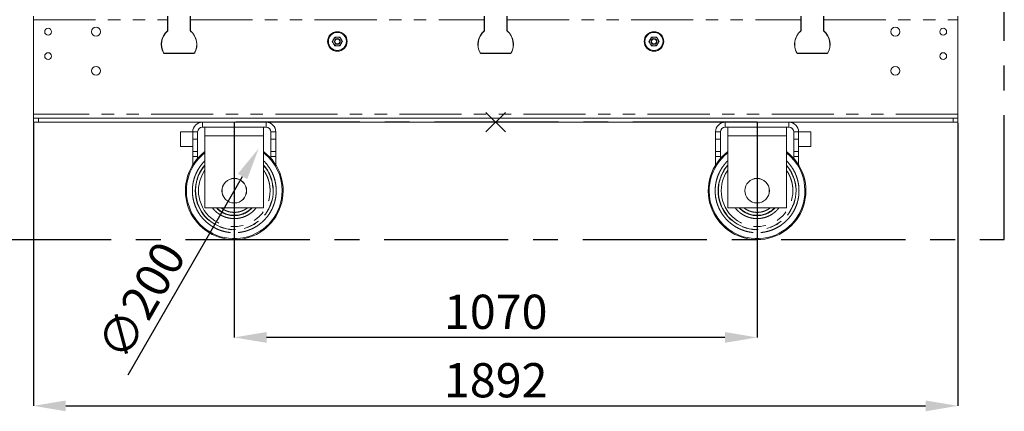
# Model space of a CAD drawing. Extents: x 0 to 420, y 0 to 297.
# Drawn here: x 60 to 161, y 124 to 164 of the extents above; entities that cross this region are included whole.
import ezdxf

# ---------------------------------------------------------------- set-up
doc = ezdxf.new("R2010")
doc.units = 0
doc.header["$MEASUREMENT"] = 0
doc.header["$PDMODE"] = 3
doc.linetypes.add('CENTERX2', pattern=[20.32, 12.7, -2.54, 2.54, -2.54])
doc.linetypes.add('PHANTOM', pattern=[12.7, 6.35, -1.27, 1.27, -1.27, 1.27, -1.27])
doc.layers.get('0').update_dxf_attribs({"linetype": 'CONTINUOUS'})
doc.layers.get('DEFPOINTS').update_dxf_attribs({"linetype": 'CONTINUOUS'})
doc.layers.add('FORMAT', color=7, linetype='CONTINUOUS')
doc.styles.add('SLDTEXTSTYLE0', font='TXT', dxfattribs={"width": 0.605})
doc.dimstyles.new('SLDDIMSTYLE0', dxfattribs={"dimtxt": 3.5, "dimasz": 3.302, "dimexe": 0, "dimexo": 0.0625, "dimgap": 0.875, "dimtad": 1, "dimdec": 0, "dimlfac": 20, "dimrnd": 1e-09, "dimzin": 12, "dimdsep": 46, "dimtxsty": 'SLDTEXTSTYLE0', "dimsah": 1, "dimcen": 0.09, "dimadec": 0, "dimazin": 3, "dimtfac": 1, "dimtdec": 0, "dimtofl": 0, "dimtmove": 0, "dimatfit": 3, "dimfxl": 1, "dimfrac": 2, "dimtolj": 1, "dimtzin": 12, "dimarcsym": 0})
doc.dimstyles.new('SLDDIMSTYLE1', dxfattribs={"dimtxt": 3.5, "dimasz": 3.302, "dimexe": 0, "dimexo": 0.0625, "dimgap": 0.875, "dimtad": 1, "dimdec": 0, "dimlfac": 20, "dimrnd": 1e-09, "dimzin": 12, "dimdsep": 46, "dimtxsty": 'SLDTEXTSTYLE0', "dimsah": 1, "dimcen": 0, "dimadec": 0, "dimazin": 3, "dimtfac": 1, "dimtdec": 0, "dimtmove": 0, "dimatfit": 3, "dimfxl": 1, "dimfrac": 2, "dimtolj": 1, "dimtzin": 12, "dimarcsym": 0})

# ---------------------------------------------------------------- blocks, each defined once
blk = doc.blocks.new('*D142')
at = {"layer": 'DEFPOINTS', "color": 0, "lineweight": -3}
for p in [(65.37, 252.78), (49.29, 141.53), (57.12, 141.53)]:
    blk.add_point(p, dxfattribs=at)
at = {"layer": 'FORMAT', "color": 0, "lineweight": -2}
for p, q in [((65.31, 252.78), (49.29, 252.78)), ((49.29, 249.48), (49.29, 144.83)), ((57.06, 141.53), (49.29, 141.53))]:
    blk.add_line(p, q, dxfattribs=at)
at = {"layer": 'FORMAT', "color": 0, "lineweight": -3}
for points in [[(48.74, 249.48), (49.84, 249.48), (49.29, 252.78)], [(48.74, 144.83), (49.84, 144.83), (49.29, 141.53)]]:
    blk.add_solid(points, dxfattribs=at)
at = {"layer": 'FORMAT', "color": 0, "insert": (44.92, 197.16), "char_height": 3.5, "attachment_point": 2, "rotation": 90, "style": 'SLDTEXTSTYLE0'}
blk.add_mtext('\\A1;2225', dxfattribs=at)
blk = doc.blocks.new('*D145')
at = {"layer": 'DEFPOINTS', "color": 0, "lineweight": -3}
for p in [(82.42, 153.53), (135.92, 153.53), (82.42, 131.52)]:
    blk.add_point(p, dxfattribs=at)
at = {"layer": 'FORMAT', "color": 0, "lineweight": -2}
for p, q in [((82.42, 153.47), (82.42, 131.52)), ((135.92, 153.47), (135.92, 131.52)), ((132.62, 131.52), (85.72, 131.52))]:
    blk.add_line(p, q, dxfattribs=at)
at = {"layer": 'FORMAT', "color": 0, "lineweight": -3}
for points in [[(85.72, 132.07), (85.72, 130.97), (82.42, 131.52)], [(132.62, 132.07), (132.62, 130.97), (135.92, 131.52)]]:
    blk.add_solid(points, dxfattribs=at)
at = {"layer": 'FORMAT', "color": 0, "insert": (109.17, 135.89), "char_height": 3.5, "attachment_point": 2, "style": 'SLDTEXTSTYLE0'}
blk.add_mtext('\\A1;1070', dxfattribs=at)
blk = doc.blocks.new('*D147')
at = {"layer": 'DEFPOINTS', "color": 0, "lineweight": -3}
for p in [(61.87, 153.53), (156.47, 153.53), (156.47, 124.52)]:
    blk.add_point(p, dxfattribs=at)
at = {"layer": 'FORMAT', "color": 0, "lineweight": -2}
for p, q in [((61.87, 153.47), (61.87, 124.52)), ((156.47, 153.47), (156.47, 124.52)), ((65.17, 124.52), (153.17, 124.52))]:
    blk.add_line(p, q, dxfattribs=at)
at = {"layer": 'FORMAT', "color": 0, "lineweight": -3}
for points in [[(65.17, 125.07), (65.17, 123.97), (61.87, 124.52)], [(153.17, 125.07), (153.17, 123.97), (156.47, 124.52)]]:
    blk.add_solid(points, dxfattribs=at)
at = {"layer": 'FORMAT', "color": 0, "insert": (109.17, 128.89), "char_height": 3.5, "attachment_point": 2, "style": 'SLDTEXTSTYLE0'}
blk.add_mtext('\\A1;1892', dxfattribs=at)
blk = doc.blocks.new('*D149')
at = {"layer": 'DEFPOINTS', "color": 0, "lineweight": -3}
for p in [(43.54, 255.78), (92.97, 255.78), (57.12, 141.53)]:
    blk.add_point(p, dxfattribs=at)
at = {"layer": 'FORMAT', "color": 0, "lineweight": -2}
for p, q in [((92.91, 255.78), (43.54, 255.78)), ((43.54, 144.83), (43.54, 252.48)), ((57.06, 141.53), (43.54, 141.53))]:
    blk.add_line(p, q, dxfattribs=at)
at = {"layer": 'FORMAT', "color": 0, "lineweight": -3}
for points in [[(42.99, 252.48), (44.09, 252.48), (43.54, 255.78)], [(42.99, 144.83), (44.09, 144.83), (43.54, 141.53)]]:
    blk.add_solid(points, dxfattribs=at)
at = {"layer": 'FORMAT', "color": 0, "insert": (39.16, 198.66), "char_height": 3.5, "attachment_point": 2, "rotation": 90, "style": 'SLDTEXTSTYLE0'}
blk.add_mtext('\\A1;2285', dxfattribs=at)
blk = doc.blocks.new('*D150')
at = {"layer": 'DEFPOINTS', "color": 0, "lineweight": -3}
for p in [(84.92, 150.85), (79.92, 142.19)]:
    blk.add_point(p, dxfattribs=at)
at = {"layer": 'FORMAT', "color": 0, "lineweight": -2}
blk.add_line((71.56, 127.7), (83.27, 147.99), dxfattribs=at)
at = {"layer": 'FORMAT', "color": 0, "lineweight": -3}
blk.add_solid([(82.79, 148.26), (83.74, 147.71), (84.92, 150.85)], dxfattribs=at)
at = {"layer": 'FORMAT', "color": 0, "insert": (68.2, 130.65), "char_height": 3.5, "attachment_point": 1, "rotation": 60, "style": 'SLDTEXTSTYLE0'}
blk.add_mtext('\\A1;∅200', dxfattribs=at)

msp = doc.modelspace()

# ---------------------------------------------------------------- linework, layer by layer
at = {"color": 7, "linetype": 'CENTERX2'}
for p, q in [((161.218, 141.531), (161.218, 256.781)), ((161.218, 141.531), (161.218, 256.781)), ((135.918, 153.531), (82.418, 153.531)), ((57.118, 141.531), (161.218, 141.531)), ((57.118, 141.531), (161.218, 141.531))]:
    msp.add_line(p, q, dxfattribs=at)
at = {"color": 7, "linetype": 'Continuous', "lineweight": 15}
for p, q in [((61.868, 164.381), (61.868, 163.981)), ((75.595, 163.981), (75.595, 164.381)), ((75.618, 164.381), (75.618, 162.911)), ((77.918, 162.911), (77.918, 164.381)), ((77.94, 164.381), (77.94, 163.981)), ((107.995, 163.981), (107.995, 164.381)), ((108.018, 164.381), (108.018, 162.911)), ((110.318, 162.911), (110.318, 164.381)), ((110.34, 164.381), (110.34, 163.981)), ((140.395, 163.981), (140.395, 164.381)), ((140.418, 164.381), (140.418, 162.911)), ((142.718, 162.911), (142.718, 164.381)), ((142.74, 164.381), (142.74, 163.981)), ((156.468, 163.981), (156.468, 164.381)), ((61.868, 163.981), (61.868, 154.331)), ((75.595, 163.981), (75.595, 162.922)), ((77.94, 162.922), (77.94, 163.981)), ((107.995, 163.981), (107.995, 162.922)), ((110.34, 162.922), (110.34, 163.981)), ((140.395, 163.981), (140.395, 162.922)), ((142.74, 162.922), (142.74, 163.981)), ((156.468, 154.331), (156.468, 163.981)), ((75.254, 160.558), (78.281, 160.558)), ((75.268, 160.581), (78.268, 160.581)), ((107.654, 160.558), (110.681, 160.558)), ((107.668, 160.581), (110.668, 160.581)), ((140.054, 160.558), (143.081, 160.558)), ((140.068, 160.581), (143.068, 160.581)), ((61.868, 154.331), (61.868, 153.931)), ((156.468, 153.931), (156.468, 154.331)), ((61.868, 153.531), (61.868, 153.931)), ((61.868, 153.931), (62.368, 153.931)), ((62.368, 153.531), (61.868, 153.531)), ((155.968, 153.931), (62.368, 153.931)), ((79.168, 153.531), (62.368, 153.531)), ((79.168, 153.531), (85.668, 153.531)), ((132.668, 153.531), (85.668, 153.531)), ((132.668, 153.531), (139.168, 153.531)), ((155.968, 153.531), (139.168, 153.531)), ((155.968, 153.931), (156.468, 153.931)), ((156.468, 153.531), (155.968, 153.531)), ((156.468, 153.931), (156.468, 153.531)), ((78.168, 152.531), (76.918, 152.531)), ((76.918, 151.031), (76.918, 152.531)), ((78.168, 151.781), (78.168, 152.531)), ((78.668, 151.781), (78.668, 152.531)), ((79.168, 153.031), (85.668, 153.031)), ((85.418, 153.016), (79.418, 153.016)), ((79.418, 152.116), (79.418, 153.016)), ((85.418, 153.016), (85.418, 152.116)), ((86.168, 152.531), (86.168, 151.781)), ((86.668, 152.531), (86.668, 151.781)), ((131.668, 151.781), (131.668, 152.531)), ((132.168, 151.781), (132.168, 152.531)), ((132.668, 153.031), (139.168, 153.031)), ((138.918, 153.016), (132.918, 153.016)), ((132.918, 152.116), (132.918, 153.016)), ((138.918, 153.016), (138.918, 152.116)), ((139.668, 152.531), (139.668, 151.781)), ((141.418, 152.531), (140.168, 152.531)), ((140.168, 152.531), (140.168, 151.781)), ((141.418, 152.531), (141.418, 151.031)), ((78.168, 150.531), (78.168, 151.781)), ((78.668, 151.781), (78.668, 150.531)), ((79.418, 144.781), (79.418, 152.116)), ((85.418, 152.116), (85.418, 144.781)), ((86.168, 150.531), (86.168, 151.781)), ((86.668, 151.781), (86.668, 150.531)), ((131.668, 150.531), (131.668, 151.781)), ((132.168, 151.781), (132.168, 150.531)), ((132.918, 144.781), (132.918, 152.116)), ((138.918, 152.116), (138.918, 144.781)), ((139.668, 150.531), (139.668, 151.781)), ((140.168, 151.781), (140.168, 150.531)), ((76.918, 151.031), (78.168, 151.031)), ((78.668, 150.531), (78.168, 150.531)), ((78.168, 150.031), (78.168, 150.531)), ((78.668, 150.531), (78.668, 150.031)), ((86.668, 150.531), (86.168, 150.531)), ((86.168, 150.031), (86.168, 150.531)), ((86.668, 150.531), (86.668, 150.031)), ((132.168, 150.531), (131.668, 150.531)), ((131.668, 150.031), (131.668, 150.531)), ((132.168, 150.531), (132.168, 150.031)), ((140.168, 150.531), (139.668, 150.531)), ((139.668, 150.031), (139.668, 150.531)), ((140.168, 151.031), (141.418, 151.031)), ((140.168, 150.531), (140.168, 150.031)), ((78.168, 150.031), (78.168, 149.15)), ((78.668, 150.031), (78.668, 149.823)), ((86.168, 150.031), (86.168, 149.823)), ((86.668, 150.031), (86.668, 149.15)), ((131.668, 150.031), (131.668, 149.15)), ((132.168, 150.031), (132.168, 149.823)), ((139.668, 150.031), (139.668, 149.823)), ((140.168, 150.031), (140.168, 149.15)), ((85.418, 144.781), (79.418, 144.781)), ((138.918, 144.781), (132.918, 144.781))]:
    msp.add_line(p, q, dxfattribs=at)
at = {"color": 8, "linetype": 'PHANTOM', "lineweight": 0}
for p, q in [((61.868, 163.981), (75.595, 163.981)), ((77.94, 163.981), (107.995, 163.981)), ((110.34, 163.981), (140.395, 163.981)), ((142.74, 163.981), (156.468, 163.981)), ((156.468, 154.331), (61.868, 154.331)), ((62.368, 153.931), (62.368, 153.531)), ((79.168, 153.031), (79.168, 153.531)), ((85.668, 153.031), (85.668, 153.531)), ((132.668, 153.031), (132.668, 153.531)), ((139.168, 153.031), (139.168, 153.531)), ((155.968, 153.531), (155.968, 153.931)), ((78.668, 152.531), (78.168, 152.531)), ((86.168, 152.531), (86.668, 152.531)), ((132.168, 152.531), (131.668, 152.531)), ((139.668, 152.531), (140.168, 152.531)), ((78.168, 151.781), (78.668, 151.781)), ((85.418, 152.116), (79.418, 152.116)), ((86.168, 151.781), (86.668, 151.781)), ((131.668, 151.781), (132.168, 151.781)), ((138.918, 152.116), (132.918, 152.116)), ((139.668, 151.781), (140.168, 151.781)), ((78.668, 150.031), (78.168, 150.031)), ((86.668, 150.031), (86.168, 150.031)), ((132.168, 150.031), (131.668, 150.031)), ((140.168, 150.031), (139.668, 150.031))]:
    msp.add_line(p, q, dxfattribs=at)
at = {"color": 8, "linetype": 'PHANTOM', "lineweight": 0, "flags": 128}
for points in [[(79.418, 148.614), (79.351, 148.522), (79.163, 148.199), (79.011, 147.865), (78.895, 147.525), (78.815, 147.183), (78.769, 146.851), (78.753, 146.516), (78.769, 146.182), (78.815, 145.85), (78.895, 145.508), (79.011, 145.167), (79.163, 144.833), (79.351, 144.511), (79.573, 144.207), (79.827, 143.925), (80.108, 143.671), (80.413, 143.449), (80.735, 143.261), (81.069, 143.109), (81.41, 142.993), (81.751, 142.913), (82.083, 142.867), (82.418, 142.852), (82.753, 142.867), (83.085, 142.913), (83.426, 142.993), (83.767, 143.109), (84.101, 143.261), (84.423, 143.449), (84.728, 143.671), (85.009, 143.925), (85.263, 144.207), (85.485, 144.511), (85.673, 144.833), (85.825, 145.167), (85.941, 145.508), (86.021, 145.85), (86.067, 146.182), (86.082, 146.516), (86.082, 146.516)], [(132.918, 148.614), (132.851, 148.522), (132.663, 148.199), (132.511, 147.865), (132.395, 147.525), (132.315, 147.183), (132.269, 146.851), (132.253, 146.516), (132.269, 146.182), (132.315, 145.85), (132.395, 145.508), (132.511, 145.167), (132.663, 144.833), (132.851, 144.511), (133.073, 144.207), (133.327, 143.925), (133.608, 143.671), (133.913, 143.449), (134.235, 143.261), (134.569, 143.109), (134.91, 142.993), (135.251, 142.913), (135.583, 142.867), (135.918, 142.852), (136.253, 142.867), (136.585, 142.913), (136.926, 142.993), (137.267, 143.109), (137.601, 143.261), (137.923, 143.449), (138.228, 143.671), (138.509, 143.925), (138.763, 144.207), (138.985, 144.511), (139.173, 144.833), (139.325, 145.167), (139.441, 145.508), (139.521, 145.85), (139.567, 146.182), (139.582, 146.516), (139.582, 146.516)]]:
    msp.add_lwpolyline(points, dxfattribs=at)
at = {"color": 7, "linetype": 'Continuous', "lineweight": 15}
for centre, radius in [((63.368, 162.781), 0.35), ((68.268, 162.781), 0.45), ((92.968, 161.781), 1), ((92.968, 161.781), 0.925), ((125.368, 161.781), 1), ((125.368, 161.781), 0.925), ((150.068, 162.781), 0.45), ((154.968, 162.781), 0.35), ((92.968, 161.781), 0.3), ((92.968, 161.781), 0.25), ((125.368, 161.781), 0.3), ((125.368, 161.781), 0.25), ((63.368, 160.281), 0.35), ((154.968, 160.281), 0.35), ((68.268, 158.781), 0.45), ((150.068, 158.781), 0.45), ((82.418, 146.516), 1.262), ((82.418, 146.516), 1.25), ((135.918, 146.516), 1.262), ((135.918, 146.516), 1.25)]:
    msp.add_circle(centre, radius, dxfattribs=at)
for centre, radius, start, end in [((76.768, 161.481), 1.822, 131.44483, 208.52249), ((76.768, 161.481), 1.8, 131.13951, 208.07249), ((75.495, 162.922), 0.1, 311.44483, 0), ((75.518, 162.911), 0.1, 311.13951, 0), ((78.018, 162.911), 0.1, 180, 228.86049), ((78.04, 162.922), 0.1, 180, 228.55517), ((76.768, 161.481), 1.8, 331.92751, 48.86049), ((76.768, 161.481), 1.823, 331.47751, 48.55517), ((92.968, 161.781), 0.45, 91.22315, 151.22315), ((92.968, 161.781), 0.45, 31.22315, 91.22315), ((109.168, 161.481), 1.823, 131.44483, 208.52249), ((109.168, 161.481), 1.8, 131.13951, 208.07249), ((107.895, 162.922), 0.1, 311.44483, 0), ((107.918, 162.911), 0.1, 311.13951, 0), ((110.418, 162.911), 0.1, 180, 228.86049), ((110.44, 162.922), 0.1, 180, 228.55517), ((109.168, 161.481), 1.8, 331.92751, 48.86049), ((109.168, 161.481), 1.823, 331.47751, 48.55517), ((125.368, 161.781), 0.45, 91.22315, 151.22315), ((125.368, 161.781), 0.45, 31.22315, 91.22315), ((141.568, 161.481), 1.823, 131.44483, 208.52249), ((141.568, 161.481), 1.8, 131.13951, 208.07249), ((140.295, 162.922), 0.1, 311.44483, 0), ((140.318, 162.911), 0.1, 311.13951, 0), ((142.818, 162.911), 0.1, 180, 228.86049), ((142.84, 162.922), 0.1, 180, 228.55517), ((141.568, 161.481), 1.8, 331.92751, 48.86049), ((141.568, 161.481), 1.822, 331.47751, 48.55517), ((92.968, 161.781), 0.45, 151.22315, 211.22315), ((92.968, 161.781), 0.45, 211.22315, 271.22315), ((92.968, 161.781), 0.45, 271.22315, 331.22315), ((92.968, 161.781), 0.45, 331.22315, 31.22315), ((125.368, 161.781), 0.45, 151.22315, 211.22315), ((125.368, 161.781), 0.45, 211.22315, 271.22315), ((125.368, 161.781), 0.45, 271.22315, 331.22315), ((125.368, 161.781), 0.45, 331.22315, 31.22315), ((75.254, 160.658), 0.1, 208.52249, 270), ((75.268, 160.681), 0.1, 208.07249, 270), ((78.268, 160.681), 0.1, 270, 331.92751), ((78.281, 160.658), 0.1, 270, 331.47751), ((107.654, 160.658), 0.1, 208.52249, 270), ((107.668, 160.681), 0.1, 208.07249, 270), ((110.668, 160.681), 0.1, 270, 331.92751), ((110.681, 160.658), 0.1, 270, 331.47751), ((140.054, 160.658), 0.1, 208.52249, 270), ((140.068, 160.681), 0.1, 208.07249, 270), ((143.068, 160.681), 0.1, 270, 331.92751), ((143.081, 160.658), 0.1, 270, 331.47751), ((79.168, 152.531), 1, 90, 180), ((85.668, 152.531), 1, 0, 90), ((132.668, 152.531), 1, 90, 180), ((139.168, 152.531), 1, 0, 90), ((79.168, 152.531), 0.5, 90, 180), ((85.668, 152.531), 0.5, 0, 90), ((132.668, 152.531), 0.5, 90, 180), ((139.168, 152.531), 0.5, 0, 90), ((82.418, 146.516), 5, 126.8699, 270), ((82.418, 146.516), 4.9, 127.752, 0), ((82.418, 146.516), 5, 270, 53.1301), ((82.418, 146.516), 4.9, 0, 52.248), ((135.918, 146.516), 5, 126.8699, 270), ((135.918, 146.516), 4.9, 127.752, 0), ((135.918, 146.516), 5, 270, 53.1301), ((135.918, 146.516), 4.9, 0, 52.248)]:
    msp.add_arc(centre, radius, start, end, dxfattribs=at)
at = {"color": 8, "linetype": 'PHANTOM', "lineweight": 0}
for centre, radius, start, end in [((82.418, 146.516), 3.99, 138.75528, 0), ((82.418, 146.516), 3.99, 0, 41.24472), ((135.918, 146.516), 3.99, 138.75528, 0), ((135.918, 146.516), 3.99, 0, 41.24472), ((82.418, 146.516), 3.964, 180, 40.82075), ((82.418, 146.516), 3.964, 139.17925, 180), ((135.918, 146.516), 3.964, 180, 40.82075), ((135.918, 146.516), 3.964, 139.17925, 180), ((82.418, 146.516), 2.544, 223.0127, 316.9873), ((82.418, 146.516), 2.51, 223.74845, 316.25155), ((135.918, 146.516), 2.544, 223.0127, 316.9873), ((135.918, 146.516), 2.51, 223.74845, 316.25155)]:
    msp.add_arc(centre, radius, start, end, dxfattribs=at)
at = {"color": 7, "linetype": 'Continuous', "lineweight": 15}
for points, knots in [([(92.958, 162.23), (92.915, 162.23), (92.827, 162.228), (92.742, 162.226), (92.699, 162.225)], [0, 0, 0, 0, 0.4945107, 1, 1, 1, 1]), ([(93.218, 162.236), (93.176, 162.235), (93.091, 162.233), (93.003, 162.231), (92.958, 162.23)], [0, 0, 0, 0, 0.495458, 1, 1, 1, 1]), ([(93.353, 162.014), (93.33, 162.051), (93.284, 162.126), (93.24, 162.199), (93.218, 162.236)], [0, 0, 0, 0, 0.4945107, 1, 1, 1, 1]), ([(125.358, 162.23), (125.315, 162.23), (125.227, 162.228), (125.142, 162.226), (125.099, 162.225)], [0, 0, 0, 0, 0.4945107, 1, 1, 1, 1]), ([(125.618, 162.236), (125.576, 162.235), (125.491, 162.233), (125.403, 162.231), (125.358, 162.23)], [0, 0, 0, 0, 0.495458, 1, 1, 1, 1]), ([(125.753, 162.014), (125.73, 162.051), (125.684, 162.126), (125.64, 162.199), (125.618, 162.236)], [0, 0, 0, 0, 0.4945107, 1, 1, 1, 1]), ([(92.573, 161.997), (92.552, 161.959), (92.51, 161.882), (92.469, 161.807), (92.448, 161.769)], [0, 0, 0, 0, 0.4945107, 1, 1, 1, 1]), ([(92.448, 161.769), (92.47, 161.733), (92.514, 161.661), (92.56, 161.585), (92.583, 161.547)], [0, 0, 0, 0, 0.495458, 1, 1, 1, 1]), ([(92.699, 162.225), (92.678, 162.188), (92.637, 162.113), (92.595, 162.036), (92.573, 161.997)], [0, 0, 0, 0, 0.495458, 1, 1, 1, 1]), ([(92.583, 161.547), (92.606, 161.51), (92.651, 161.435), (92.695, 161.362), (92.718, 161.325)], [0, 0, 0, 0, 0.49451073, 1, 1, 1, 1]), ([(92.718, 161.325), (92.76, 161.326), (92.845, 161.328), (92.933, 161.33), (92.977, 161.331)], [0, 0, 0, 0, 0.495458, 1, 1, 1, 1]), ([(92.977, 161.331), (93.021, 161.332), (93.109, 161.333), (93.194, 161.335), (93.237, 161.336)], [0, 0, 0, 0, 0.4945107, 1, 1, 1, 1]), ([(93.237, 161.336), (93.258, 161.373), (93.299, 161.448), (93.341, 161.525), (93.362, 161.564)], [0, 0, 0, 0, 0.495458, 1, 1, 1, 1]), ([(93.487, 161.792), (93.465, 161.828), (93.421, 161.901), (93.376, 161.976), (93.353, 162.014)], [0, 0, 0, 0, 0.495458, 1, 1, 1, 1]), ([(93.362, 161.564), (93.383, 161.602), (93.426, 161.679), (93.467, 161.754), (93.487, 161.792)], [0, 0, 0, 0, 0.4945107, 1, 1, 1, 1]), ([(124.973, 161.997), (124.952, 161.959), (124.91, 161.882), (124.869, 161.807), (124.848, 161.769)], [0, 0, 0, 0, 0.4945107, 1, 1, 1, 1]), ([(124.848, 161.769), (124.87, 161.733), (124.914, 161.661), (124.96, 161.585), (124.983, 161.547)], [0, 0, 0, 0, 0.495458, 1, 1, 1, 1]), ([(125.099, 162.225), (125.078, 162.188), (125.037, 162.113), (124.995, 162.036), (124.973, 161.997)], [0, 0, 0, 0, 0.495458, 1, 1, 1, 1]), ([(124.983, 161.547), (125.006, 161.51), (125.051, 161.435), (125.095, 161.362), (125.118, 161.325)], [0, 0, 0, 0, 0.49451073, 1, 1, 1, 1]), ([(125.118, 161.325), (125.16, 161.326), (125.245, 161.328), (125.333, 161.33), (125.377, 161.331)], [0, 0, 0, 0, 0.495458, 1, 1, 1, 1]), ([(125.377, 161.331), (125.421, 161.332), (125.509, 161.333), (125.594, 161.335), (125.637, 161.336)], [0, 0, 0, 0, 0.4945107, 1, 1, 1, 1]), ([(125.637, 161.336), (125.658, 161.373), (125.699, 161.448), (125.741, 161.525), (125.762, 161.564)], [0, 0, 0, 0, 0.495458, 1, 1, 1, 1]), ([(125.887, 161.792), (125.865, 161.828), (125.821, 161.901), (125.776, 161.976), (125.753, 162.014)], [0, 0, 0, 0, 0.495458, 1, 1, 1, 1]), ([(125.762, 161.564), (125.783, 161.602), (125.826, 161.679), (125.867, 161.754), (125.887, 161.792)], [0, 0, 0, 0, 0.4945107, 1, 1, 1, 1])]:
    msp.add_open_spline(points, degree=3, knots=knots, dxfattribs=at)
at = {"color": 8, "linetype": 'PHANTOM', "lineweight": 0}
for points, knots in [([(86.708, 146.516), (86.704, 146.385), (86.697, 146.124), (86.641, 145.729), (86.548, 145.331), (86.412, 144.932), (86.234, 144.541), (86.014, 144.164), (85.754, 143.807), (85.457, 143.478), (85.127, 143.181), (84.771, 142.92), (84.393, 142.7), (84.002, 142.522), (83.603, 142.387), (83.206, 142.293), (82.81, 142.238), (82.418, 142.221), (82.025, 142.238), (81.63, 142.293), (81.232, 142.387), (80.834, 142.522), (80.442, 142.7), (80.065, 142.92), (79.709, 143.181), (79.379, 143.478), (79.082, 143.807), (78.822, 144.164), (78.602, 144.541), (78.424, 144.932), (78.288, 145.331), (78.195, 145.729), (78.14, 146.124), (78.122, 146.516), (78.14, 146.909), (78.195, 147.304), (78.288, 147.702), (78.424, 148.101), (78.602, 148.492), (78.821, 148.87), (79.084, 149.223), (79.285, 149.461), (79.407, 149.57), (79.418, 149.58)], [0, 0, 0, 0, 0.023238, 0.0464752, 0.070799, 0.0957403, 0.1211986, 0.1470588, 0.1731941, 0.1994692, 0.2257443, 0.2518796, 0.2777398, 0.3031981, 0.3281394, 0.3524632, 0.3757, 0.3989384, 0.4221752, 0.4454136, 0.4697374, 0.4946787, 0.520137, 0.5459972, 0.5721325, 0.5984076, 0.6246827, 0.650818, 0.6766782, 0.7021365, 0.7270778, 0.7514016, 0.7746384, 0.7978768, 0.8211136, 0.844352, 0.8686759, 0.8936171, 0.9190754, 0.9449356, 0.9710709, 0.997346, 1, 1, 1, 1]), ([(85.418, 149.58), (85.429, 149.57), (85.55, 149.461), (85.752, 149.223), (86.014, 148.87), (86.234, 148.492), (86.412, 148.101), (86.548, 147.702), (86.641, 147.304), (86.697, 146.909), (86.704, 146.647), (86.708, 146.516)], [0, 0, 0, 0, 0.0131305, 0.1431259, 0.2724298, 0.4003727, 0.5263268, 0.6497233, 0.7700651, 0.8850345, 1, 1, 1, 1]), ([(140.208, 146.516), (140.204, 146.385), (140.197, 146.124), (140.141, 145.729), (140.048, 145.331), (139.912, 144.932), (139.734, 144.541), (139.514, 144.164), (139.254, 143.807), (138.957, 143.478), (138.627, 143.181), (138.271, 142.92), (137.893, 142.7), (137.502, 142.522), (137.103, 142.387), (136.706, 142.293), (136.31, 142.238), (135.918, 142.221), (135.525, 142.238), (135.13, 142.293), (134.732, 142.387), (134.334, 142.522), (133.942, 142.7), (133.565, 142.92), (133.209, 143.181), (132.879, 143.478), (132.582, 143.807), (132.322, 144.164), (132.102, 144.541), (131.924, 144.932), (131.788, 145.331), (131.695, 145.729), (131.64, 146.124), (131.622, 146.516), (131.64, 146.909), (131.695, 147.304), (131.788, 147.702), (131.924, 148.101), (132.102, 148.492), (132.321, 148.87), (132.584, 149.223), (132.785, 149.461), (132.907, 149.57), (132.918, 149.58)], [0, 0, 0, 0, 0.023238, 0.0464752, 0.070799, 0.0957403, 0.1211986, 0.1470588, 0.1731941, 0.1994692, 0.2257443, 0.2518796, 0.2777398, 0.3031981, 0.3281394, 0.3524632, 0.3757, 0.3989384, 0.4221752, 0.4454136, 0.4697374, 0.4946787, 0.520137, 0.5459972, 0.5721325, 0.5984076, 0.6246827, 0.650818, 0.6766782, 0.7021365, 0.7270778, 0.7514016, 0.7746384, 0.7978768, 0.8211136, 0.844352, 0.8686759, 0.8936171, 0.9190754, 0.9449356, 0.9710709, 0.997346, 1, 1, 1, 1]), ([(138.918, 149.58), (138.929, 149.57), (139.05, 149.461), (139.252, 149.223), (139.514, 148.87), (139.734, 148.492), (139.912, 148.101), (140.048, 147.702), (140.141, 147.304), (140.197, 146.909), (140.204, 146.647), (140.208, 146.516)], [0, 0, 0, 0, 0.0131305, 0.1431259, 0.2724298, 0.4003727, 0.5263268, 0.6497233, 0.7700651, 0.8850345, 1, 1, 1, 1]), ([(86.082, 146.516), (86.079, 146.628), (86.073, 146.852), (86.025, 147.189), (85.946, 147.529), (85.83, 147.87), (85.676, 148.203), (85.538, 148.453), (85.441, 148.583), (85.418, 148.614)], [0, 0, 0, 0, 0.1499667, 0.2999274, 0.4569015, 0.6178602, 0.782155, 0.9490439, 1, 1, 1, 1]), ([(139.582, 146.516), (139.579, 146.628), (139.573, 146.852), (139.525, 147.189), (139.446, 147.529), (139.33, 147.87), (139.176, 148.203), (139.038, 148.453), (138.941, 148.583), (138.918, 148.614)], [0, 0, 0, 0, 0.1499667, 0.2999274, 0.4569015, 0.6178602, 0.782155, 0.9490439, 1, 1, 1, 1]), ([(78.128, 146.516), (78.132, 146.385), (78.138, 146.124), (78.195, 145.729), (78.288, 145.331), (78.424, 144.932), (78.602, 144.541), (78.822, 144.164), (79.082, 143.807), (79.379, 143.478), (79.709, 143.181), (80.065, 142.92), (80.442, 142.7), (80.834, 142.522), (81.232, 142.387), (81.63, 142.293), (82.025, 142.238), (82.418, 142.221), (82.81, 142.238), (83.206, 142.293), (83.603, 142.387), (84.002, 142.522), (84.393, 142.7), (84.771, 142.92), (85.127, 143.181), (85.457, 143.478), (85.754, 143.807), (86.014, 144.164), (86.234, 144.541), (86.412, 144.932), (86.547, 145.331), (86.641, 145.729), (86.696, 146.124), (86.713, 146.516), (86.696, 146.909), (86.64, 147.304), (86.555, 147.68), (86.468, 147.92), (86.428, 148.031)], [0, 0, 0, 0, 0.0261228, 0.0522447, 0.0795882, 0.1076258, 0.1362445, 0.1653151, 0.1946949, 0.2242319, 0.2537688, 0.2831486, 0.3122192, 0.3408379, 0.3688755, 0.396219, 0.4223405, 0.4484637, 0.4745852, 0.5007085, 0.528052, 0.5560895, 0.5847082, 0.6137788, 0.6431587, 0.6726956, 0.7022325, 0.7316124, 0.760683, 0.7893017, 0.8173392, 0.8446827, 0.8708042, 0.8969275, 0.9230489, 0.9491722, 0.9765157, 1, 1, 1, 1]), ([(131.628, 146.516), (131.632, 146.385), (131.638, 146.124), (131.695, 145.729), (131.788, 145.331), (131.924, 144.932), (132.102, 144.541), (132.322, 144.164), (132.582, 143.807), (132.879, 143.478), (133.209, 143.181), (133.565, 142.92), (133.942, 142.7), (134.334, 142.522), (134.732, 142.387), (135.13, 142.293), (135.525, 142.238), (135.918, 142.221), (136.31, 142.238), (136.706, 142.293), (137.103, 142.387), (137.502, 142.522), (137.893, 142.7), (138.271, 142.92), (138.627, 143.181), (138.957, 143.478), (139.254, 143.807), (139.514, 144.164), (139.734, 144.541), (139.912, 144.932), (140.047, 145.331), (140.141, 145.729), (140.196, 146.124), (140.213, 146.516), (140.196, 146.909), (140.14, 147.304), (140.055, 147.68), (139.968, 147.92), (139.928, 148.031)], [0, 0, 0, 0, 0.0261228, 0.0522447, 0.0795882, 0.1076258, 0.1362445, 0.1653151, 0.1946949, 0.2242319, 0.2537688, 0.2831486, 0.3122192, 0.3408379, 0.3688755, 0.396219, 0.4223405, 0.4484637, 0.4745852, 0.5007085, 0.528052, 0.5560895, 0.5847082, 0.6137788, 0.6431587, 0.6726956, 0.7022325, 0.7316124, 0.760683, 0.7893017, 0.8173392, 0.8446827, 0.8708042, 0.8969275, 0.9230489, 0.9491722, 0.9765157, 1, 1, 1, 1]), ([(84.668, 144.781), (84.654, 144.761), (84.583, 144.663), (84.431, 144.502), (84.215, 144.304), (83.978, 144.133), (83.728, 143.986), (83.442, 143.856), (83.12, 143.752), (82.768, 143.686), (82.418, 143.665), (82.067, 143.686), (81.715, 143.752), (81.393, 143.856), (81.107, 143.986), (80.857, 144.133), (80.621, 144.304), (80.404, 144.502), (80.253, 144.663), (80.182, 144.761), (80.168, 144.781)], [0, 0, 0, 0, 0.0135872, 0.0702091, 0.1268309, 0.1831516, 0.2384441, 0.2937418, 0.36447, 0.4332685, 0.5, 0.566727, 0.6355256, 0.7062582, 0.7615508, 0.8168484, 0.8731691, 0.9297909, 0.9864128, 1, 1, 1, 1]), ([(83.784, 144.781), (83.732, 144.741), (83.622, 144.657), (83.436, 144.551), (83.214, 144.449), (82.964, 144.368), (82.69, 144.317), (82.418, 144.301), (82.146, 144.317), (81.872, 144.368), (81.622, 144.449), (81.4, 144.551), (81.214, 144.657), (81.103, 144.741), (81.052, 144.781)], [0, 0, 0, 0, 0.0658037, 0.1415824, 0.2173521, 0.3142823, 0.4085611, 0.5000003, 0.5914474, 0.6857262, 0.7826484, 0.8584271, 0.9341969, 1, 1, 1, 1]), ([(138.168, 144.781), (138.154, 144.761), (138.083, 144.663), (137.931, 144.502), (137.715, 144.304), (137.478, 144.133), (137.228, 143.986), (136.942, 143.856), (136.62, 143.752), (136.268, 143.686), (135.918, 143.665), (135.567, 143.686), (135.215, 143.752), (134.893, 143.856), (134.607, 143.986), (134.357, 144.133), (134.121, 144.304), (133.904, 144.502), (133.753, 144.663), (133.682, 144.761), (133.668, 144.781)], [0, 0, 0, 0, 0.01358721, 0.07020906, 0.12683091, 0.18315159, 0.23844415, 0.29374177, 0.36446995, 0.43326848, 0.5, 0.56672698, 0.63552556, 0.70625823, 0.76155078, 0.81684841, 0.87316909, 0.92979094, 0.98641279, 1, 1, 1, 1]), ([(137.284, 144.781), (137.232, 144.741), (137.122, 144.657), (136.936, 144.551), (136.714, 144.449), (136.464, 144.368), (136.19, 144.317), (135.918, 144.301), (135.646, 144.317), (135.372, 144.368), (135.122, 144.449), (134.9, 144.551), (134.714, 144.657), (134.603, 144.741), (134.552, 144.781)], [0, 0, 0, 0, 0.0658037, 0.1415824, 0.2173521, 0.3142823, 0.4085611, 0.5000003, 0.5914474, 0.6857262, 0.7826484, 0.8584271, 0.9341969, 1, 1, 1, 1])]:
    msp.add_open_spline(points, degree=3, knots=knots, dxfattribs=at)
at = {"color": 7, "linetype": 'Continuous'}
msp.add_point((109.168, 153.531), dxfattribs=at)

# ---------------------------------------------------------------- dimensions: what is measured, and where the dimension line sits
at = {"layer": 'FORMAT'}
for base, p1, p2, picture, middle in [((43.536, 255.781), (57.118, 141.531), (92.968, 255.781), '*D149', (43.536, 198.656)), ((49.291, 141.531), (65.368, 252.781), (57.118, 141.531), '*D142', (49.291, 197.156))]:
    dim = msp.add_linear_dim(base=base, p1=p1, p2=p2, angle=90, dimstyle='SLDDIMSTYLE0', dxfattribs=at)
    dim.commit()
    dim.dimension.update_dxf_attribs({"geometry": picture, "text_midpoint": middle, "dimtype": 160})
for base, p1, p2, picture, middle in [((156.468, 124.516), (61.868, 153.531), (156.468, 153.531), '*D147', (109.168, 124.516)), ((82.418, 131.516), (135.918, 153.531), (82.418, 153.531), '*D145', (109.168, 131.516))]:
    dim = msp.add_linear_dim(base=base, p1=p1, p2=p2, dimstyle='SLDDIMSTYLE0', dxfattribs=at)
    dim.commit()
    dim.dimension.update_dxf_attribs({"geometry": picture, "text_midpoint": middle, "dimtype": 160})
dim = msp.add_diameter_dim_2p(p1=(79.918, 142.186), p2=(84.918, 150.846), dimstyle='SLDDIMSTYLE1', dxfattribs=at)
dim.commit()
dim.dimension.update_dxf_attribs({"geometry": '*D150', "text_midpoint": (73.758, 131.516), "dimtype": 163})

doc.saveas('drawing.dxf')
